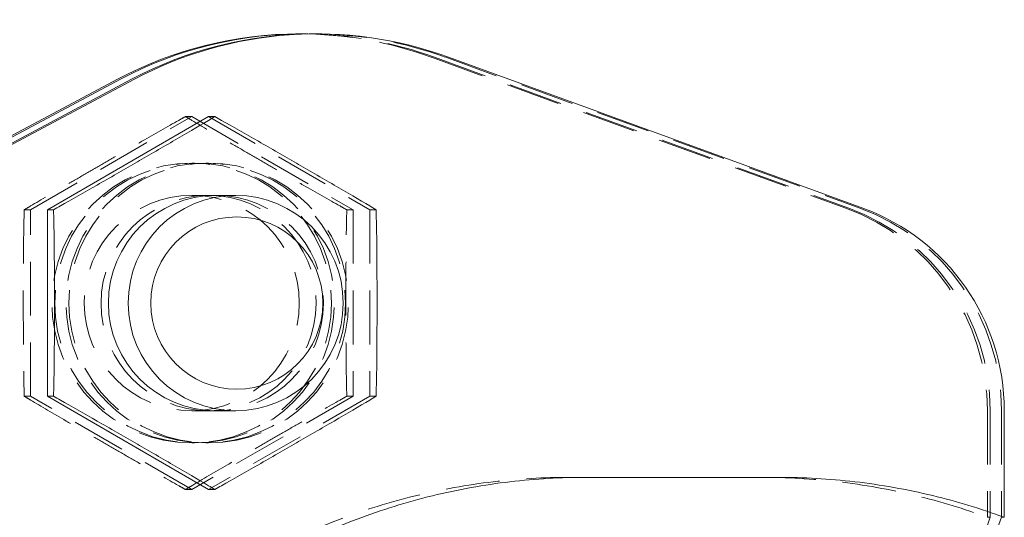
# Model space of a CAD drawing. Extents: x 2318 to 3809, y 1705 to 2383.
# Drawn here: x 2787 to 2832, y 1893 to 1916 of the extents above; entities that cross this region are included whole.
import ezdxf

# ---------------------------------------------------------------- set-up
doc = ezdxf.new("R2010")
doc.units = 0
doc.header["$LTSCALE"] = 10
doc.linetypes.add('VERDECKT', pattern=[0.375, 0.25, -0.125])

# ---------------------------------------------------------------- blocks, each defined once
blk = doc.blocks.new('A$C274D25BC')
at = {"color": 3, "linetype": 'Continuous', "lineweight": 0}
for p, q in [((2789.603837366469, 1516.995239257813), (2789.734677257076, 1516.995239257813)), ((2790.258036819506, 1516.995239257813), (2790.388876710113, 1516.995239257813)), ((2796.536802209021, 1515.909706431959), (2815.774240640774, 1508.898242491623)), ((2762.945705918614, 1505.187668095362), (2781.164930336612, 1514.888295929274)), ((2763.076545809222, 1505.187668095362), (2781.29577022722, 1514.888295929274)), ((2763.599905371652, 1505.187668095362), (2781.81912978965, 1514.888295929274)), ((2763.730745262259, 1505.187668095362), (2781.949969680256, 1514.888295929274)), ((2777.906007525681, 1508.825366276736), (2785.39572903634, 1513.155493295658)), ((2785.39572903634, 1513.155493295658), (2785.683576795677, 1513.155493295658)), ((2786.651791986171, 1509.495239257813), (2785.73591275192, 1509.495239257813)), ((2777.906007525681, 1508.825366276736), (2778.193855285017, 1508.825366276736)), ((2777.906007525681, 1500.165112238891), (2777.906007525681, 1508.825366276736)), ((2777.906007525681, 1500.165112238891), (2778.193855285017, 1500.165112238891)), ((2785.39572903634, 1495.834985219969), (2777.906007525681, 1500.165112238891)), ((2786.651791986171, 1499.495239257813), (2785.73591275192, 1499.495239257813)), ((2822.345021822259, 1499.501316283764), (2822.345021822259, 1494.542760777776)), ((2802.895530616924, 1496.399396856048), (2811.881248212641, 1496.399376459755)), ((2785.39572903634, 1495.834985219969), (2785.683576795677, 1495.834985219969))]:
    blk.add_line(p, q, dxfattribs=at)
at = {"color": 1, "linetype": 'VERDECKT', "lineweight": 0}
for p, q in [((2795.751762865377, 1515.909706431959), (2814.989201297129, 1508.898242491623)), ((2795.882602755984, 1515.909706431959), (2815.120041187737, 1508.898242491623)), ((2796.405962318414, 1515.909706431959), (2815.643400750166, 1508.898242491623)), ((2777.120968182037, 1508.825366276736), (2784.610689692696, 1513.155493295658)), ((2784.610689692696, 1513.155493295658), (2784.32284193336, 1513.155493295658)), ((2784.610689692696, 1513.155493295658), (2792.100411203355, 1508.825366276736)), ((2785.39572903634, 1513.155493295658), (2792.885450547, 1508.825366276736)), ((2784.610689692696, 1510.995239257813), (2784.741529583304, 1510.995239257813)), ((2785.264889145733, 1510.995239257813), (2785.39572903634, 1510.995239257813)), ((2785.73591275192, 1509.495239257813), (2784.610689692696, 1509.495239257813)), ((2785.735912751919, 1509.495239257813), (2785.39572903634, 1509.495239257813)), ((2777.120968182037, 1508.825366276736), (2776.833120422701, 1508.825366276736)), ((2777.120968182037, 1500.165112238891), (2777.120968182037, 1508.825366276736)), ((2792.100411203355, 1508.825366276736), (2791.812563444019, 1508.825366276736)), ((2792.100411203355, 1508.825366276736), (2792.100411203355, 1500.165112238891)), ((2792.885450547, 1508.825366276736), (2792.885450547, 1500.165112238891)), ((2792.885450547, 1508.825366276736), (2793.173298306336, 1508.825366276736)), ((2777.120968182037, 1500.165112238891), (2776.833120422701, 1500.165112238891)), ((2784.610689692696, 1495.834985219969), (2777.120968182037, 1500.165112238891)), ((2792.100411203355, 1500.165112238891), (2784.610689692696, 1495.834985219969)), ((2792.885450547, 1500.165112238891), (2785.39572903634, 1495.834985219969)), ((2792.100411203355, 1500.165112238891), (2791.812563444019, 1500.165112238891)), ((2792.885450547, 1500.165112238891), (2793.173298306336, 1500.165112238891)), ((2785.73591275192, 1499.495239257813), (2784.610689692696, 1499.495239257813)), ((2785.735912751919, 1499.495239257813), (2785.39572903634, 1499.495239257813)), ((2821.559982478615, 1499.501316283764), (2821.559982478615, 1494.542760777776)), ((2821.690822369223, 1499.501316283764), (2821.690822369223, 1494.542760777778)), ((2822.214181931652, 1499.501316283764), (2822.214181931652, 1494.542760777778)), ((2784.610689692696, 1497.995239257813), (2784.741529583304, 1497.995239257813)), ((2785.264889145733, 1497.995239257813), (2785.39572903634, 1497.995239257813)), ((2802.110491273279, 1496.399396856048), (2811.096208868996, 1496.399376459755)), ((2784.610689692696, 1495.834985219969), (2784.32284193336, 1495.834985219969)), ((2821.690822369223, 1494.542760777778), (2821.511473315883, 1494.042030878813)), ((2821.559982478615, 1494.542760777778), (2821.690822369222, 1494.542760777778)), ((2822.214181931652, 1494.542760777778), (2822.034832878313, 1494.042030878813)), ((2822.345021822259, 1494.542760777778), (2822.214181931652, 1494.542760777778))]:
    blk.add_line(p, q, dxfattribs=at)
at = {"color": 3, "linetype": 'Continuous', "lineweight": 0, "extrusion": (1e-16, 0, -1)}
for centre, major_axis, ratio, start_param, end_param in [((2790.388876710113, 1498.995239257813), (1.048e-13, 18.00000000000013), 0.9986295347545739, -0.4886921905584094, 0.3490658503988626), ((2789.603837366469, 1498.995239257812), (-1.608e-13, 18.00000000000036), 0.9986295347545739, -0.4886921905584112, 6.6e-15), ((2789.734677257076, 1498.995239257812), (1.377e-13, 18.00000000000044), 0.9986295347545738, -0.4886921905584219, 0.0145582307118819), ((2790.258036819506, 1498.995239257812), (-1.581e-13, 18.00000000000049), 0.9986295347545739, -0.4886921905584059, 5.4e-15), ((2785.73591275192, 1504.495239257813), (-9e-16, -5), 0.9986295347545739, 0, 3.141592653589793), ((2812.358726474713, 1499.501316283764), (-9.77e-14, 10.00000000000063), 0.9986295347545739, 0.3490658503988831, 1.570796326794866)]:
    blk.add_ellipse(centre, major_axis=major_axis, ratio=ratio, start_param=start_param, end_param=end_param, dxfattribs=at)
at = {"color": 1, "linetype": 'VERDECKT', "lineweight": 0, "extrusion": (1e-16, 0, -1)}
for centre, major_axis, ratio, start_param, end_param in [((2789.603837366469, 1498.995239257812), (3.439e-13, 18.00000000000062), 0.9986295347545739, 6.1e-15, 0.3490658503988444), ((2789.734677257076, 1498.995239257813), (-2.9e-15, 18.00000000000014), 0.998629534754574, 0.014558230711895, 0.3490658503988546), ((2790.258036819506, 1498.995239257813), (2.304e-13, 18.00000000000045), 0.9986295347545739, 1.24e-14, 0.3490658503988573), ((2785.73591275192, 1504.495239257813), (-2.261e-13, 5), 0.9986295347545739, 4.54e-14, 3.141592653589838), ((2811.573687131069, 1499.501316283764), (-1.998e-13, 10.00000000000058), 0.9986295347545739, 0.3490658503988933, 1.570796326794886), ((2811.704527021677, 1499.501316283764), (-1.998e-13, 10.00000000000058), 0.9986295347545739, 0.3490658503988933, 1.570796326794886), ((2812.227886584106, 1499.501316283764), (-9.77e-14, 10.00000000000063), 0.9986295347545739, 0.3490658503988831, 1.570796326794866)]:
    blk.add_ellipse(centre, major_axis=major_axis, ratio=ratio, start_param=start_param, end_param=end_param, dxfattribs=at)
at = {"color": 1, "linetype": 'VERDECKT', "lineweight": 0}
for centre, major_axis in [((2784.610689692696, 1504.495239257813), (-1.2e-15, -6.5)), ((2785.264889145733, 1504.495239257813), (-1.2e-15, -6.5)), ((2785.39572903634, 1504.495239257813), (9e-16, 5))]:
    blk.add_ellipse(centre, major_axis=major_axis, ratio=0.9986295347545739, start_param=-3.141592653589793, end_param=3.141592653589793, dxfattribs=at)
at = {"color": 1, "linetype": 'VERDECKT', "lineweight": 0, "extrusion": (1e-16, 0, -0.9999999999999998)}
for centre in [(2784.741529583304, 1504.495239257813), (2785.39572903634, 1504.495239257813)]:
    blk.add_ellipse(centre, major_axis=(-1.2e-15, -6.5), ratio=0.9986295347545739, start_param=-3.141592653589793, end_param=3.141592653589793, dxfattribs=at)
at = {"color": 1, "linetype": 'VERDECKT', "lineweight": 0, "extrusion": (1e-16, 0, -1)}
blk.add_ellipse((2784.610689692696, 1504.495239257813), major_axis=(9e-16, 5), ratio=0.9986295347545739, dxfattribs=at)
at = {"color": 3, "linetype": 'Continuous', "lineweight": 0, "extrusion": (1e-16, 0, -1)}
for centre, major_axis in [((2786.651791986171, 1504.495239257813), (9e-16, 5)), ((2786.704127942414, 1504.495239257813), (7e-16, 4))]:
    blk.add_ellipse(centre, major_axis=major_axis, ratio=0.9986295347545739, dxfattribs=at)
at = {"color": 1, "linetype": 'VERDECKT', "lineweight": 0}
for points, knots in [([(2784.32284193336, 1513.155493295658), (2784.216657725465, 1513.096210057147), (2784.109246584407, 1513.03597590081), (2783.489960110133, 1512.687644378545), (2782.898704692038, 1512.35052946312), (2781.998180151611, 1511.833997286026), (2781.69578583614, 1511.660050084556), (2781.102698435606, 1511.318269357295), (2780.812005230135, 1511.150436370665), (2780.535245506391, 1510.990429786197), (2780.258485782646, 1510.830423201728), (2779.96858524356, 1510.662590215098), (2779.37933205514, 1510.320809487837), (2779.079981391365, 1510.146862286368), (2778.193638183653, 1509.630330109273), (2777.618693708494, 1509.293215193848), (2777.032978073707, 1508.944883671583), (2776.932017934003, 1508.884649515246), (2776.833120422701, 1508.825366276736)], [-4.220911910530188, -4.220911910530188, -4.220911910530188, -4.220911910530188, -3.840158027235801, -3.840158027235801, -1.9200790136179, -1.9200790136179, -0.9600395068089504, -0.9600395068089504, 0, 0, 0, 0.9600395068089531, 0.9600395068089531, 1.920079013617906, 1.920079013617906, 3.840158027235812, 3.840158027235812, 4.220911910530609, 4.220911910530609, 4.220911910530609, 4.220911910530609]), ([(2791.81256344402, 1508.825366276736), (2791.706379236124, 1508.884649515246), (2791.598968095067, 1508.944883671583), (2790.979681620793, 1509.293215193848), (2790.388426202698, 1509.630330109273), (2789.48790166227, 1510.146862286368), (2789.1855073468, 1510.320809487837), (2788.592419946266, 1510.662590215098), (2788.301726740795, 1510.830423201728), (2788.02496701705, 1510.990429786197), (2787.748207293305, 1511.150436370665), (2787.458306754219, 1511.318269357295), (2786.8690535658, 1511.660050084556), (2786.569702902024, 1511.833997286026), (2785.683359694313, 1512.35052946312), (2785.108415219153, 1512.687644378545), (2784.522699584367, 1513.03597590081), (2784.421739444662, 1513.096210057147), (2784.32284193336, 1513.155493295658)], [-4.220911910530234, -4.220911910530234, -4.220911910530234, -4.220911910530234, -3.840158027235808, -3.840158027235808, -1.920079013617904, -1.920079013617904, -0.960039506808954, -0.960039506808954, 0, 0, 0, 0.96003950680895, 0.96003950680895, 1.9200790136179, 1.9200790136179, 3.8401580272358, 3.8401580272358, 4.220911910530553, 4.220911910530553, 4.220911910530553, 4.220911910530553]), ([(2776.833120422701, 1508.825366276736), (2776.829477074404, 1508.706799799715), (2776.826251573728, 1508.586331487039), (2776.809466153984, 1507.889668442509), (2776.801310682516, 1507.215438611659), (2776.794220016158, 1506.182374257472), (2776.79269819031, 1505.834479854532), (2776.790781084253, 1505.150918400009), (2776.790384751061, 1504.815252426749), (2776.790384751061, 1504.495239257813), (2776.790384751061, 1504.175226088877), (2776.790781084253, 1503.839560115617), (2776.79269819031, 1503.155998661094), (2776.794220016158, 1502.808104258155), (2776.801310682516, 1501.775039903967), (2776.809466153984, 1501.100810073117), (2776.826251573728, 1500.404147028587), (2776.829477074404, 1500.283678715911), (2776.833120422701, 1500.165112238891)], [-4.220911910530247, -4.220911910530247, -4.220911910530247, -4.220911910530247, -3.840158027235801, -3.840158027235801, -1.9200790136179, -1.9200790136179, -0.9600395068089504, -0.9600395068089504, 0, 0, 0, 0.9600395068089508, 0.9600395068089508, 1.920079013617901, 1.920079013617901, 3.840158027235803, 3.840158027235803, 4.220911910530567, 4.220911910530567, 4.220911910530567, 4.220911910530567]), ([(2791.81256344402, 1500.165112238891), (2791.808920095723, 1500.283678715912), (2791.805694595047, 1500.404147028587), (2791.788909175303, 1501.100810073117), (2791.780753703835, 1501.775039903967), (2791.773663037476, 1502.808104258155), (2791.772141211629, 1503.155998661094), (2791.770224105572, 1503.839560115617), (2791.76982777238, 1504.175226088877), (2791.76982777238, 1504.495239257813), (2791.76982777238, 1504.815252426749), (2791.770224105572, 1505.150918400009), (2791.772141211629, 1505.834479854532), (2791.773663037476, 1506.182374257472), (2791.780753703835, 1507.215438611659), (2791.788909175303, 1507.889668442509), (2791.805694595047, 1508.586331487039), (2791.808920095723, 1508.706799799715), (2791.81256344402, 1508.825366276736)], [-4.220911910530172, -4.220911910530172, -4.220911910530172, -4.220911910530172, -3.840158027235776, -3.840158027235776, -1.92007901361789, -1.92007901361789, -0.9600395068089433, -0.9600395068089433, 0, 0, 0, 0.9600395068089445, 0.9600395068089445, 1.920079013617888, 1.920079013617888, 3.840158027235777, 3.840158027235777, 4.220911910530555, 4.220911910530555, 4.220911910530555, 4.220911910530555]), ([(2776.833120422701, 1500.165112238891), (2776.932017934003, 1500.10582900038), (2777.032978073707, 1500.045594844043), (2777.618693708494, 1499.697263321778), (2778.193638183653, 1499.360148406353), (2779.079981391365, 1498.843616229259), (2779.37933205514, 1498.669669027789), (2779.96858524356, 1498.327888300528), (2780.258485782646, 1498.160055313898), (2780.535245506391, 1498.00004872943), (2780.812005230135, 1497.840042144962), (2781.102698435606, 1497.672209158332), (2781.69578583614, 1497.330428431071), (2781.998180151611, 1497.156481229601), (2782.898704692038, 1496.639949052507), (2783.489960110133, 1496.302834137082), (2784.109246584407, 1495.954502614816), (2784.216657725465, 1495.894268458479), (2784.32284193336, 1495.834985219969)], [-4.220911910530208, -4.220911910530208, -4.220911910530208, -4.220911910530208, -3.840158027235801, -3.840158027235801, -1.9200790136179, -1.9200790136179, -0.9600395068089504, -0.9600395068089504, 0, 0, 0, 0.9600395068089497, 0.9600395068089497, 1.920079013617899, 1.920079013617899, 3.840158027235799, 3.840158027235799, 4.220911910530594, 4.220911910530594, 4.220911910530594, 4.220911910530594]), ([(2784.32284193336, 1495.834985219969), (2784.421739444662, 1495.894268458479), (2784.522699584367, 1495.954502614816), (2785.108415219153, 1496.302834137082), (2785.683359694313, 1496.639949052507), (2786.569702902024, 1497.156481229601), (2786.8690535658, 1497.330428431071), (2787.458306754219, 1497.672209158332), (2787.748207293305, 1497.840042144962), (2788.02496701705, 1498.00004872943), (2788.301726740795, 1498.160055313898), (2788.592419946266, 1498.327888300528), (2789.1855073468, 1498.669669027789), (2789.48790166227, 1498.843616229259), (2790.388426202698, 1499.360148406353), (2790.979681620793, 1499.697263321778), (2791.598968095067, 1500.045594844043), (2791.706379236124, 1500.10582900038), (2791.81256344402, 1500.165112238891)], [-4.220911910530231, -4.220911910530231, -4.220911910530231, -4.220911910530231, -3.840158027235801, -3.840158027235801, -1.9200790136179, -1.9200790136179, -0.9600395068089504, -0.9600395068089504, 0, 0, 0, 0.9600395068089488, 0.9600395068089488, 1.920079013617897, 1.920079013617897, 3.840158027235795, 3.840158027235795, 4.220911910530579, 4.220911910530579, 4.220911910530579, 4.220911910530579]), ([(2783.005850580643, 1489.524312110466), (2783.732068184532, 1490.123420968592), (2784.484031052557, 1490.686279025283), (2786.255129943351, 1491.889884482442), (2787.283727954725, 1492.498491343132), (2789.301768862357, 1493.546212179392), (2790.38020438216, 1494.033012117092), (2792.633765778312, 1494.885811807017), (2793.808901802033, 1495.251784670464), (2796.194647533879, 1495.834777989017), (2797.40601173968, 1496.051982006899), (2799.798493841132, 1496.334278184271), (2800.979608617013, 1496.399396856048), (2802.110491273279, 1496.399396856048)], [40.91466979058907, 40.91466979058907, 40.91466979058907, 40.91466979058907, 43.52069236298016, 43.52069236298016, 46.95219082422849, 46.95219082422849, 50.3494946798884, 50.3494946798884, 53.7467985355483, 53.7467985355483, 57.14410239120821, 57.14410239120821, 60.54140624686812, 60.54140624686812, 60.54140624686812, 60.54140624686812]), ([(2811.096208868996, 1496.399376459755), (2812.231672283909, 1496.399373882416), (2813.417715197278, 1496.334734792768), (2815.820778465408, 1496.05441405795), (2817.0377962102, 1495.838701485356), (2819.368569234926, 1495.275757490715), (2820.484993156596, 1494.93647917697), (2821.559982478614, 1494.542760777776)], [60.76932952464377, 60.76932952464377, 60.76932952464377, 60.76932952464377, 64.18038835846563, 64.18038835846563, 67.59151630045515, 67.59151630045515, 70.81220614576125, 70.81220614576125, 70.81220614576125, 70.81220614576125])]:
    blk.add_open_spline(points, degree=3, knots=knots, dxfattribs=at)
at = {"color": 3, "linetype": 'Continuous', "lineweight": 0}
for points, knots in [([(2785.683576795677, 1513.155493295658), (2785.584679284375, 1513.096210057147), (2785.48371914467, 1513.03597590081), (2784.898003509883, 1512.687644378545), (2784.323059034724, 1512.35052946312), (2783.436715827012, 1511.833997286026), (2783.137365163236, 1511.660050084556), (2782.548111974818, 1511.318269357295), (2782.258211435732, 1511.150436370665), (2781.981451711986, 1510.990429786197), (2781.704691988241, 1510.830423201728), (2781.413998782771, 1510.662590215098), (2780.820911382237, 1510.320809487837), (2780.518517066767, 1510.146862286368), (2779.617992526339, 1509.630330109273), (2779.026737108243, 1509.293215193848), (2778.407450633969, 1508.944883671583), (2778.300039492912, 1508.884649515246), (2778.193855285017, 1508.825366276736)], [-4.220911910530188, -4.220911910530188, -4.220911910530188, -4.220911910530188, -3.840158027235801, -3.840158027235801, -1.9200790136179, -1.9200790136179, -0.9600395068089504, -0.9600395068089504, 0, 0, 0, 0.9600395068089531, 0.9600395068089531, 1.920079013617906, 1.920079013617906, 3.840158027235812, 3.840158027235812, 4.220911910530609, 4.220911910530609, 4.220911910530609, 4.220911910530609]), ([(2793.173298306336, 1508.825366276736), (2793.074400795033, 1508.884649515246), (2792.973440655329, 1508.944883671583), (2792.387725020543, 1509.293215193848), (2791.812780545383, 1509.630330109273), (2790.926437337672, 1510.146862286368), (2790.627086673896, 1510.320809487837), (2790.037833485477, 1510.662590215098), (2789.747932946391, 1510.830423201728), (2789.471173222646, 1510.990429786197), (2789.194413498901, 1511.150436370665), (2788.903720293431, 1511.318269357295), (2788.310632892896, 1511.660050084556), (2788.008238577426, 1511.833997286026), (2787.107714036999, 1512.35052946312), (2786.516458618903, 1512.687644378545), (2785.897172144629, 1513.03597590081), (2785.789761003572, 1513.096210057147), (2785.683576795677, 1513.155493295658)], [-4.220911910530234, -4.220911910530234, -4.220911910530234, -4.220911910530234, -3.840158027235808, -3.840158027235808, -1.920079013617904, -1.920079013617904, -0.960039506808954, -0.960039506808954, 0, 0, 0, 0.96003950680895, 0.96003950680895, 1.9200790136179, 1.9200790136179, 3.8401580272358, 3.8401580272358, 4.220911910530553, 4.220911910530553, 4.220911910530553, 4.220911910530553]), ([(2778.193855285017, 1508.825366276736), (2778.197498633314, 1508.706799799715), (2778.20072413399, 1508.586331487039), (2778.217509553734, 1507.889668442509), (2778.225665025202, 1507.215438611659), (2778.23275569156, 1506.182374257472), (2778.234277517408, 1505.834479854532), (2778.236194623465, 1505.150918400009), (2778.236590956657, 1504.815252426749), (2778.236590956657, 1504.495239257813), (2778.236590956657, 1504.175226088877), (2778.236194623465, 1503.839560115617), (2778.234277517408, 1503.155998661094), (2778.23275569156, 1502.808104258155), (2778.225665025202, 1501.775039903967), (2778.217509553734, 1501.100810073117), (2778.20072413399, 1500.404147028587), (2778.197498633314, 1500.283678715911), (2778.193855285017, 1500.165112238891)], [-4.220911910530247, -4.220911910530247, -4.220911910530247, -4.220911910530247, -3.840158027235801, -3.840158027235801, -1.9200790136179, -1.9200790136179, -0.9600395068089504, -0.9600395068089504, 0, 0, 0, 0.9600395068089508, 0.9600395068089508, 1.920079013617901, 1.920079013617901, 3.840158027235803, 3.840158027235803, 4.220911910530567, 4.220911910530567, 4.220911910530567, 4.220911910530567]), ([(2793.173298306336, 1500.165112238891), (2793.176941654632, 1500.283678715912), (2793.180167155309, 1500.404147028587), (2793.196952575052, 1501.100810073117), (2793.205108046521, 1501.775039903967), (2793.212198712878, 1502.808104258155), (2793.213720538726, 1503.155998661094), (2793.215637644783, 1503.839560115617), (2793.216033977975, 1504.175226088877), (2793.216033977975, 1504.495239257813), (2793.216033977975, 1504.815252426749), (2793.215637644783, 1505.150918400009), (2793.213720538726, 1505.834479854532), (2793.212198712878, 1506.182374257472), (2793.205108046521, 1507.215438611659), (2793.196952575052, 1507.889668442509), (2793.180167155309, 1508.586331487039), (2793.176941654632, 1508.706799799715), (2793.173298306336, 1508.825366276736)], [-4.220911910530172, -4.220911910530172, -4.220911910530172, -4.220911910530172, -3.840158027235776, -3.840158027235776, -1.92007901361789, -1.92007901361789, -0.9600395068089433, -0.9600395068089433, 0, 0, 0, 0.9600395068089445, 0.9600395068089445, 1.920079013617888, 1.920079013617888, 3.840158027235777, 3.840158027235777, 4.220911910530555, 4.220911910530555, 4.220911910530555, 4.220911910530555]), ([(2778.193855285017, 1500.165112238891), (2778.300039492912, 1500.10582900038), (2778.40745063397, 1500.045594844043), (2779.026737108243, 1499.697263321778), (2779.617992526339, 1499.360148406353), (2780.518517066767, 1498.843616229259), (2780.820911382237, 1498.669669027789), (2781.413998782771, 1498.327888300528), (2781.704691988241, 1498.160055313898), (2781.981451711986, 1498.00004872943), (2782.258211435732, 1497.840042144962), (2782.548111974818, 1497.672209158332), (2783.137365163236, 1497.330428431071), (2783.436715827012, 1497.156481229601), (2784.323059034724, 1496.639949052507), (2784.898003509883, 1496.302834137082), (2785.48371914467, 1495.954502614816), (2785.584679284375, 1495.894268458479), (2785.683576795677, 1495.834985219969)], [-4.220911910530208, -4.220911910530208, -4.220911910530208, -4.220911910530208, -3.840158027235801, -3.840158027235801, -1.9200790136179, -1.9200790136179, -0.9600395068089504, -0.9600395068089504, 0, 0, 0, 0.9600395068089497, 0.9600395068089497, 1.920079013617899, 1.920079013617899, 3.840158027235799, 3.840158027235799, 4.220911910530594, 4.220911910530594, 4.220911910530594, 4.220911910530594]), ([(2785.683576795677, 1495.834985219969), (2785.789761003572, 1495.894268458479), (2785.897172144629, 1495.954502614816), (2786.516458618903, 1496.302834137082), (2787.107714036999, 1496.639949052507), (2788.008238577426, 1497.156481229601), (2788.310632892896, 1497.330428431071), (2788.903720293431, 1497.672209158332), (2789.194413498901, 1497.840042144962), (2789.471173222646, 1498.00004872943), (2789.747932946391, 1498.160055313898), (2790.037833485477, 1498.327888300528), (2790.627086673896, 1498.669669027789), (2790.926437337672, 1498.843616229259), (2791.812780545383, 1499.360148406353), (2792.387725020543, 1499.697263321778), (2792.973440655329, 1500.045594844043), (2793.074400795033, 1500.10582900038), (2793.173298306336, 1500.165112238891)], [-4.220911910530231, -4.220911910530231, -4.220911910530231, -4.220911910530231, -3.840158027235801, -3.840158027235801, -1.9200790136179, -1.9200790136179, -0.9600395068089504, -0.9600395068089504, 0, 0, 0, 0.9600395068089488, 0.9600395068089488, 1.920079013617897, 1.920079013617897, 3.840158027235795, 3.840158027235795, 4.220911910530579, 4.220911910530579, 4.220911910530579, 4.220911910530579]), ([(2783.790889924287, 1489.524312110466), (2784.517107528176, 1490.123420968592), (2785.269070396202, 1490.686279025283), (2787.040169286996, 1491.889884482443), (2788.06876729837, 1492.498491343132), (2790.086808206002, 1493.546212179392), (2791.165243725803, 1494.033012117092), (2793.418805121956, 1494.885811807017), (2794.593941145677, 1495.251784670464), (2796.979686877523, 1495.834777989017), (2798.191051083325, 1496.051982006899), (2800.583533184776, 1496.334278184271), (2801.764647960658, 1496.399396856048), (2802.895530616924, 1496.399396856048)], [40.91466979058907, 40.91466979058907, 40.91466979058907, 40.91466979058907, 43.52069236298016, 43.52069236298016, 46.95219082422849, 46.95219082422849, 50.3494946798884, 50.3494946798884, 53.7467985355483, 53.7467985355483, 57.14410239120821, 57.14410239120821, 60.54140624686812, 60.54140624686812, 60.54140624686812, 60.54140624686812]), ([(2811.881248212641, 1496.399376459755), (2813.016711627553, 1496.399373882416), (2814.202754540922, 1496.334734792768), (2816.605817809051, 1496.054414057951), (2817.822835553844, 1495.838701485356), (2820.15360857857, 1495.275757490715), (2821.27003250024, 1494.93647917697), (2822.345021822259, 1494.542760777776)], [60.76932952464377, 60.76932952464377, 60.76932952464377, 60.76932952464377, 64.18038835846563, 64.18038835846563, 67.59151630045515, 67.59151630045515, 70.81220614576125, 70.81220614576125, 70.81220614576125, 70.81220614576125])]:
    blk.add_open_spline(points, degree=3, knots=knots, dxfattribs=at)

msp = doc.modelspace()

# ---------------------------------------------------------------- block references
msp.add_blockref('A$C274D25BC', (10.1441667555182, 398.015579756905))

doc.saveas('drawing.dxf')
